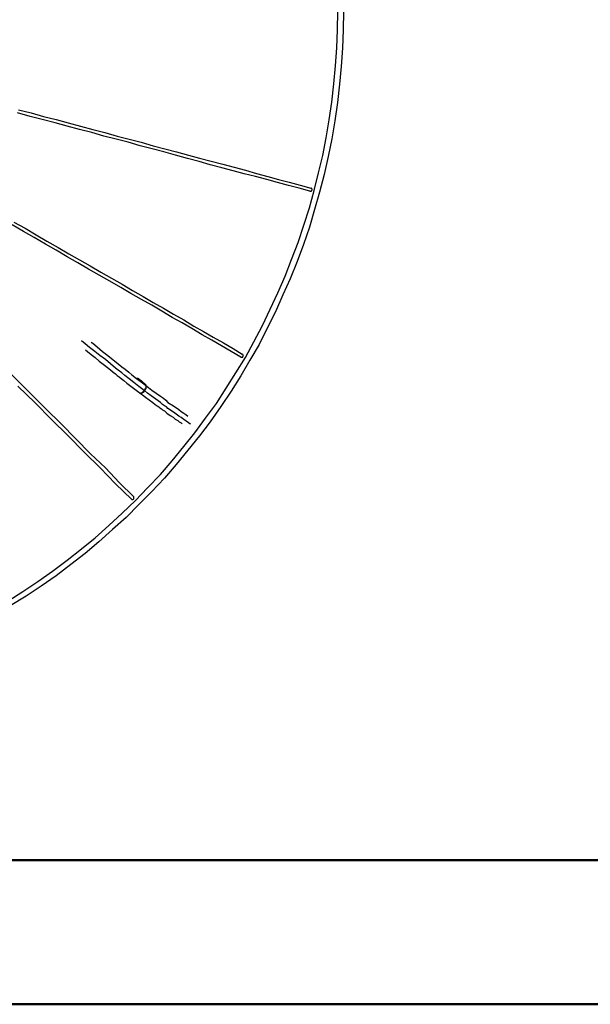
# Model space of a CAD drawing. Extents: x 0 to 1191, y 1 to 842.
# Drawn here: x 335 to 447, y 1 to 194 of the extents above; entities that cross this region are included whole.
import ezdxf

# ---------------------------------------------------------------- set-up
doc = ezdxf.new("R2010")
doc.units = 0
doc.header["$MEASUREMENT"] = 0
doc.layers.add('Layer 1', color=7, linetype='Continuous')

msp = doc.modelspace()

# ---------------------------------------------------------------- linework, layer by layer
at = {"layer": 'Layer 1', "color": 7, "lineweight": 25, "true_color": 0xffffff}
for points in [[(332.9, 79.8), (335.9, 81.7), (338.8, 83.7), (341.7, 85.7), (344.6, 87.9), (347.4, 90.1), (350.1, 92.3), (352.8, 94.7), (355.4, 97.1), (358, 99.6), (360.4, 102.1), (362.9, 104.7), (365.2, 107.4), (367.5, 110.2), (369.7, 112.9), (371.8, 115.8), (373.9, 118.7), (375.8, 121.7), (377.7, 124.7), (379.6, 127.7), (381.3, 130.8), (383, 134), (384.5, 137.2), (386, 140.4), (387.4, 143.7), (388.7, 147), (390, 150.3), (391.1, 153.7), (392.2, 157.1), (393.1, 160.5), (394, 164), (394.8, 167.4), (395.5, 170.9), (396.1, 174.4), (396.6, 177.9), (397, 181.5), (397.3, 185), (397.6, 188.6), (397.7, 192.1), (397.8, 195.7)], [(398.9, 195.7), (398.8, 192.1), (398.7, 188.5), (398.4, 184.9), (398.1, 181.4), (397.7, 177.8), (397.2, 174.2), (396.6, 170.7), (395.9, 167.2), (395.1, 163.7), (394.2, 160.2), (393.2, 156.8), (392.2, 153.3), (391, 149.9), (389.8, 146.6), (388.4, 143.2), (387, 140), (385.5, 136.7), (383.9, 133.5), (382.3, 130.3), (380.5, 127.2), (378.7, 124.1), (376.8, 121.1), (374.8, 118.1), (372.7, 115.1), (370.6, 112.3), (368.3, 109.5), (366, 106.7), (363.7, 104), (361.2, 101.4), (358.7, 98.8), (356.2, 96.3), (353.5, 93.9), (350.8, 91.5), (348.1, 89.2), (345.3, 87), (342.4, 84.8), (339.5, 82.8), (336.5, 80.8), (333.4, 78.9)], [(335, 176.4), (337.5, 175.8), (339.9, 175.1), (342.4, 174.5), (344.8, 173.8), (347.2, 173.2), (349.6, 172.5), (352, 171.9), (354.4, 171.2), (356.8, 170.6), (359.1, 170), (361.5, 169.3), (363.8, 168.7), (366.1, 168.1), (368.4, 167.5), (370.6, 166.9), (372.9, 166.3), (375.2, 165.7), (377.4, 165.1), (379.6, 164.5), (381.8, 163.9), (384, 163.3), (386.1, 162.7), (388.2, 162.2), (390.4, 161.6), (392.5, 161)], [(392.3, 160.4), (390.2, 161), (388.1, 161.5), (385.9, 162.1), (383.8, 162.7), (381.6, 163.3), (379.4, 163.8), (377.2, 164.4), (375, 165), (372.7, 165.6), (370.5, 166.2), (368.2, 166.8), (365.9, 167.5), (363.6, 168.1), (361.3, 168.7), (358.9, 169.3), (356.6, 170), (354.2, 170.6), (351.8, 171.2), (349.4, 171.9), (347, 172.5), (344.6, 173.2), (342.2, 173.8), (339.7, 174.5), (337.3, 175.1), (334.8, 175.8)], [(392.3, 160.4), (392.4, 160.4), (392.5, 160.4), (392.6, 160.4), (392.6, 160.5), (392.7, 160.6), (392.7, 160.7), (392.7, 160.8), (392.6, 160.9), (392.6, 161), (392.5, 161)], [(378.7, 127.8), (376.8, 128.9), (374.9, 130), (373, 131.1), (371.1, 132.2), (369.1, 133.4), (367.2, 134.5), (365.2, 135.6), (363.2, 136.8), (361.2, 138), (359.2, 139.1), (357.1, 140.3), (355.1, 141.5), (353, 142.7), (350.9, 143.9), (348.8, 145.1), (346.7, 146.3), (344.6, 147.5), (342.4, 148.8), (340.3, 150), (338.1, 151.3), (336, 152.5), (333.8, 153.8)], [(334.1, 154.3), (336.3, 153.1), (338.5, 151.8), (340.6, 150.6), (342.8, 149.3), (344.9, 148.1), (347, 146.9), (349.1, 145.7), (351.2, 144.5), (353.3, 143.3), (355.4, 142.1), (357.4, 140.9), (359.5, 139.7), (361.5, 138.5), (363.5, 137.4), (365.5, 136.2), (367.5, 135.1), (369.5, 133.9), (371.4, 132.8), (373.3, 131.7), (375.3, 130.6), (377.2, 129.5), (379, 128.4)], [(359.7, 121.2), (358.7, 122), (357.7, 122.8), (356.8, 123.5), (355.9, 124.2), (355.3, 124.7), (354.6, 125.2), (354.1, 125.6), (352.1, 127.3), (351, 128.1), (350, 128.9), (349, 129.7), (348.1, 130.4), (347.4, 131)], [(349.3, 130.7), (349.6, 130.5), (350.5, 129.8), (351.5, 128.9), (352.6, 128.1), (354.6, 126.5), (355.3, 125.9), (356, 125.4), (356.7, 124.8), (357.3, 124.3), (358.2, 123.6), (359.1, 122.9), (360, 122.3)], [(348.2, 129.2), (348.6, 128.9), (349.3, 128.3), (350.1, 127.7), (350.9, 127), (351.9, 126.2), (353.1, 125.3), (353.6, 124.8), (354.1, 124.5), (354.4, 124.2), (354.8, 123.9), (355.2, 123.6), (355.7, 123.2), (356.3, 122.7), (357.1, 122.1), (357.9, 121.5), (358.7, 120.9), (358.8, 120.8)], [(378.7, 127.8), (378.8, 127.8), (378.9, 127.8), (379, 127.8), (379.1, 127.8), (379.1, 127.9), (379.2, 128), (379.2, 128.1), (379.2, 128.2), (379.1, 128.3), (379, 128.4)], [(333.7, 124.3), (337.1, 120.9), (340.4, 117.6), (343.4, 114.7), (346.3, 111.7), (349.2, 108.8), (352.1, 106), (354.9, 103.1), (357.6, 100.4)], [(357.2, 99.9), (354.1, 102.9), (351.1, 106), (347.9, 109.1), (344.8, 112.3), (341.5, 115.5), (338.3, 118.8), (334.9, 122.1)], [(360, 122.4), (360, 122.4), (360.1, 122.3), (360, 122.3), (359.9, 122.4), (359.7, 122.5), (359.6, 122.6), (359.5, 122.7), (359.3, 122.9), (359.2, 123), (359, 123.1), (358.9, 123.2), (358.7, 123.3), (358.6, 123.4), (358.5, 123.5), (358.5, 123.6), (358.4, 123.6), (358.4, 123.7), (358.5, 123.6), (358.6, 123.6), (358.7, 123.5), (358.8, 123.4), (358.9, 123.3), (359.1, 123.2), (359.2, 123.1), (359.4, 122.9), (359.5, 122.8), (359.7, 122.7), (359.8, 122.6), (359.9, 122.5), (360, 122.4)], [(359.7, 121.2), (359.9, 121.4), (359.9, 121.5), (360, 121.7), (360.1, 121.8), (360.1, 122), (360.1, 122.1), (360.1, 122.2), (360, 122.3)], [(359.8, 121.2), (359.9, 121.3), (360, 121.5), (360.1, 121.6), (360.1, 121.8), (360.1, 121.9), (360.1, 122.1), (360.1, 122.2), (360, 122.3)], [(360, 122.3), (360.6, 121.8), (361.2, 121.3), (362.1, 120.7), (362.9, 120.1), (363.5, 119.7), (364, 119.3), (364.4, 118.9), (365.5, 118.2), (366.5, 117.5), (367, 117.1), (367.5, 116.8), (367.9, 116.5), (368.3, 116.2)], [(358.8, 120.8), (358.9, 120.7), (359, 120.7), (359.1, 120.7), (359.3, 120.8), (359.4, 120.8), (359.5, 120.9), (359.7, 121), (359.8, 121.2)], [(358.8, 120.8), (358.9, 120.8), (359, 120.7), (359.1, 120.7), (359.2, 120.8), (359.4, 120.9), (359.5, 121), (359.6, 121.1), (359.7, 121.2)], [(358.8, 120.8), (358.8, 120.8)], [(358.8, 120.8), (359.4, 120.4), (360, 119.9), (360.7, 119.4), (361.4, 118.9), (361.9, 118.5), (362.3, 118.2), (362.6, 118), (362.8, 117.8), (363.1, 117.6), (363.3, 117.4), (363.7, 117.2), (364.2, 116.8), (364.8, 116.3), (365.4, 116), (365.8, 115.6), (366.3, 115.3), (366.6, 115.1), (367, 114.9), (367.2, 114.7)], [(359.7, 121.2), (359.8, 121.2)], [(368.9, 114.6), (368.7, 114.7), (368.4, 114.9), (368, 115.2), (367.5, 115.5), (367, 115.9), (366.5, 116.2), (365.5, 117), (364.4, 117.7), (364.1, 118), (363.7, 118.2), (363.3, 118.5), (362.9, 118.9), (362, 119.5), (361.1, 120.2), (360.4, 120.7), (359.8, 121.2)], [(357.2, 99.9), (357.3, 99.8), (357.4, 99.8), (357.5, 99.8), (357.6, 99.9), (357.7, 100), (357.7, 100.1), (357.7, 100.2), (357.7, 100.3), (357.6, 100.4)]]:
    msp.add_lwpolyline(points, dxfattribs=at)
at = {"layer": 'Layer 1', "color": 9, "lineweight": 50, "true_color": 0xc0c0c0}
for points in [[(71, 28.9), (1162.4, 28.9)], [(0.2, 0.6), (1190.7, 0.6)]]:
    msp.add_lwpolyline(points, dxfattribs=at)

doc.saveas('drawing.dxf')
